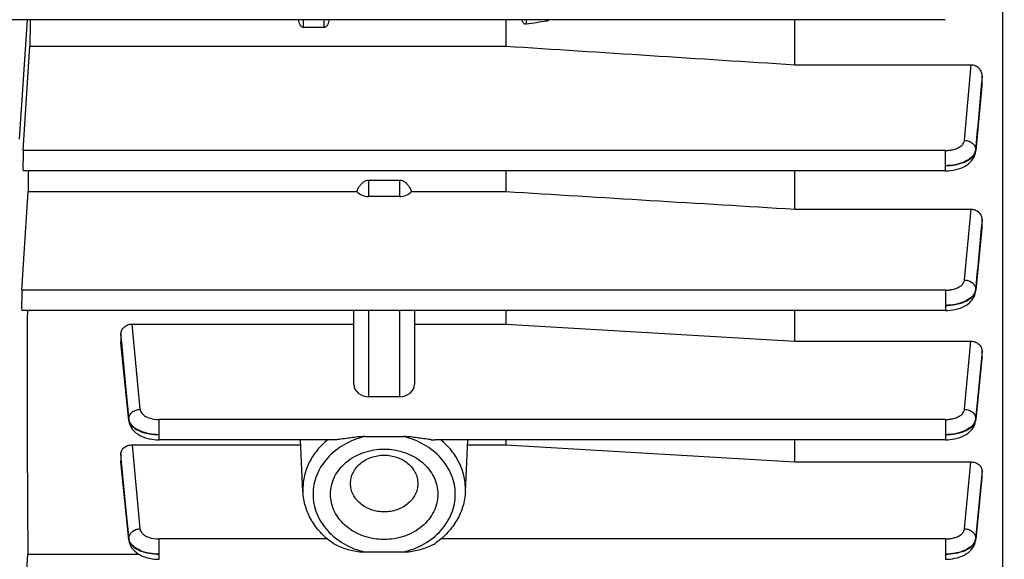
# Model space of a CAD drawing. Units: millimetres. Extents: x -1868 to 4078, y 470 to 3955.
# Drawn here: x 2284 to 2381, y 1122 to 1175 of the extents above; entities that cross this region are included whole.
import ezdxf

# ---------------------------------------------------------------- set-up
doc = ezdxf.new("R2010")
doc.units = ezdxf.units.MM
doc.header["$LTSCALE"] = 46.255
doc.header["$PDMODE"] = 3
doc.header["$PDSIZE"] = 0.3125
doc.layers.get('0').update_dxf_attribs({"linetype": 'CONTINUOUS'})
doc.layers.get('Defpoints').update_dxf_attribs({"linetype": 'CONTINUOUS'})
doc.layers.add('AM_5', color=3, linetype='CONTINUOUS', lineweight=25)
doc.styles.get("Standard").update_dxf_attribs({"font": 'txt', "width": 0.7})
doc.dimstyles.new('AM_DIN$0', dxfattribs={"dimtxt": 3.5, "dimasz": 2.5, "dimexe": 1, "dimexo": 1, "dimgap": 1.5, "dimtad": 1, "dimdsep": 46, "dimtxsty": 'STANDARD', "dimcen": 0, "dimclrd": 256, "dimclre": 256, "dimclrt": 2, "dimadec": 0, "dimazin": 2, "dimtp": 0.1, "dimtm": 0.1, "dimtfac": 0.71, "dimtdec": 3, "dimtmove": 0, "dimatfit": 3, "dimfxl": 1, "dimlwd": -1, "dimlwe": -1, "dimarcsym": 0})

# ---------------------------------------------------------------- blocks, each defined once
blk = doc.blocks.new('*D17')
at = {"layer": 'AM_5', "ltscale": 10, "transparency": 16777216}
for p, q in [((1361.225, 1535.246), (2522.16, 1535.246)), ((2521.16, 605.246), (2521.16, 1505.246)), ((1361.225, 575.246), (2522.16, 575.246))]:
    blk.add_line(p, q, dxfattribs=at)
for points in [[(2516.16, 1505.246), (2526.16, 1505.246), (2521.16, 1535.246)], [(2516.16, 605.246), (2526.16, 605.246), (2521.16, 575.246)]]:
    blk.add_solid(points, dxfattribs=at)
at = {"layer": 'Defpoints', "color": 0, "ltscale": 10, "transparency": 16777216}
for p in [(1360.225, 1535.246), (2521.16, 1535.246), (1360.225, 575.246)]:
    blk.add_point(p, dxfattribs=at)
at = {"layer": 'AM_5', "color": 2, "ltscale": 10, "transparency": 16777216, "insert": (2488.66, 1169.656), "char_height": 35, "attachment_point": 5, "rotation": 90}
blk.add_mtext('960', dxfattribs=at)
blk = doc.blocks.new('*D18')
at = {"layer": 'AM_5', "ltscale": 10, "transparency": 16777216}
for p, q in [((-329.493, 1686.218), (2631.798, 1686.218)), ((2630.798, 1656.218), (2630.798, 499.746)), ((-651.375, 469.746), (2631.798, 469.746))]:
    blk.add_line(p, q, dxfattribs=at)
for points in [[(2625.798, 1656.218), (2635.798, 1656.218), (2630.798, 1686.218)], [(2625.798, 499.746), (2635.798, 499.746), (2630.798, 469.746)]]:
    blk.add_solid(points, dxfattribs=at)
at = {"layer": 'Defpoints', "color": 0, "ltscale": 10, "transparency": 16777216}
for p in [(-330.493, 1686.218), (-652.375, 469.746), (2630.798, 469.746)]:
    blk.add_point(p, dxfattribs=at)
at = {"layer": 'AM_5', "color": 2, "ltscale": 10, "transparency": 16777216, "insert": (2598.298, 1077.982), "char_height": 35, "attachment_point": 5, "rotation": 90}
blk.add_mtext('1180', dxfattribs=at)

msp = doc.modelspace()

# ---------------------------------------------------------------- linework, layer by layer
at = {"color": 7, "linetype": 'Continuous'}
for p, q in [((2380.954, 1207.04), (2380.954, 1091.996)), ((2375.309, 1175.418), (2281.906, 1175.418)), ((2331.897, 1175.418), (2331.897, 1172.806)), ((2360.44, 1170.965), (2360.44, 1175.418)), ((2313.94, 1174.636), (2311.94, 1174.636)), ((2284.251, 1162.486), (2284.895, 1172.806)), ((2284.895, 1172.806), (2331.897, 1172.806)), ((2360.44, 1170.965), (2377.862, 1170.965)), ((2378.94, 1169.003), (2378.934, 1168.888)), ((2378.94, 1169.003), (2378.94, 1169.809)), ((2378.934, 1168.888), (2378.316, 1162.49)), ((2378.308, 1162.4), (2378.307, 1162.399)), ((2375.315, 1160.474), (2284.231, 1160.474)), ((2331.897, 1160.474), (2331.897, 1158.432)), ((2360.44, 1156.692), (2360.44, 1160.474)), ((2318.39, 1159.568), (2321.39, 1159.568)), ((2284.121, 1148.682), (2284.729, 1158.432)), ((2284.729, 1158.432), (2317.184, 1158.432)), ((2322.596, 1158.432), (2331.897, 1158.432)), ((2321.39, 1157.938), (2318.39, 1157.938)), ((2360.44, 1156.692), (2377.853, 1156.692)), ((2378.94, 1154.925), (2378.94, 1155.632)), ((2378.934, 1154.825), (2378.319, 1148.677)), ((2378.94, 1154.925), (2378.934, 1154.824)), ((2378.301, 1148.511), (2378.311, 1148.59)), ((2378.31, 1148.591), (2378.31, 1148.59)), ((2375.318, 1146.67), (2284.101, 1146.67)), ((2316.89, 1139.374), (2316.89, 1146.67)), ((2322.89, 1146.67), (2322.89, 1139.374)), ((2331.897, 1146.67), (2331.897, 1145.327)), ((2360.44, 1143.638), (2360.44, 1146.67)), ((2294.985, 1145.327), (2316.89, 1145.327)), ((2322.89, 1145.327), (2331.897, 1145.327)), ((2331.897, 1145.327), (2360.44, 1143.638)), ((2293.89, 1144.351), (2293.89, 1143.575)), ((2360.44, 1143.638), (2377.845, 1143.638)), ((2293.895, 1143.489), (2293.89, 1143.575)), ((2294.677, 1135.807), (2293.896, 1143.489)), ((2378.94, 1142.028), (2378.94, 1142.664)), ((2378.935, 1141.942), (2378.319, 1135.89)), ((2378.94, 1142.028), (2378.935, 1141.942)), ((2321.39, 1138.156), (2318.39, 1138.156)), ((2294.676, 1135.808), (2294.684, 1135.737)), ((2378.302, 1135.727), (2378.312, 1135.808)), ((2317.987, 1134.213), (2321.794, 1134.213)), ((2294.994, 1133.389), (2311.645, 1133.389)), ((2314.866, 1133.89), (2297.667, 1133.89)), ((2311.871, 1128.754), (2311.621, 1133.89)), ((2375.32, 1133.89), (2324.914, 1133.89)), ((2327.909, 1128.754), (2328.159, 1133.89)), ((2328.135, 1133.389), (2331.897, 1133.389)), ((2331.897, 1133.89), (2331.897, 1133.389)), ((2331.897, 1133.389), (2360.44, 1131.711)), ((2360.44, 1131.711), (2360.44, 1133.89)), ((2293.89, 1132.499), (2293.89, 1131.794)), ((2293.894, 1131.723), (2293.89, 1131.794)), ((2294.677, 1124), (2293.895, 1131.723)), ((2360.44, 1131.711), (2377.836, 1131.711)), ((2378.935, 1130.169), (2378.318, 1124.076)), ((2378.94, 1130.241), (2378.936, 1130.169)), ((2378.94, 1130.241), (2378.94, 1130.82)), ((2294.676, 1124), (2294.685, 1123.928)), ((2378.301, 1123.92), (2378.312, 1124.001)), ((2378.311, 1124.001), (2378.311, 1124.001)), ((2284.121, 1113.26), (2284.704, 1122.607)), ((2284.704, 1122.607), (2295.622, 1122.607)), ((2321.794, 1122.805), (2317.987, 1122.805))]:
    msp.add_line(p, q, dxfattribs=at)
at = {"color": 9, "linetype": 'Continuous'}
for p, q in [((2283.89, 1163.604), (2284.658, 1175.418)), ((2311.94, 1174.636), (2311.94, 1175.418)), ((2313.94, 1175.418), (2313.94, 1174.636)), ((2333.94, 1174.961), (2333.94, 1175.418)), ((2335.94, 1175.418), (2335.94, 1175.276)), ((2377.212, 1163.496), (2377.862, 1170.965)), ((2378.939, 1169.809), (2378.86, 1168.895)), ((2378.928, 1168.889), (2378.939, 1169.003)), ((2375.315, 1162.486), (2284.251, 1162.486)), ((2375.315, 1162.486), (2375.315, 1160.474)), ((2378.308, 1162.571), (2378.31, 1162.491)), ((2378.311, 1162.491), (2378.308, 1162.4)), ((2318.39, 1157.938), (2318.39, 1159.568)), ((2321.39, 1159.568), (2321.39, 1157.938)), ((2377.215, 1149.69), (2377.853, 1156.692)), ((2378.939, 1155.632), (2378.866, 1154.831)), ((2378.929, 1154.825), (2378.939, 1154.925)), ((2375.318, 1148.682), (2284.121, 1148.682)), ((2375.318, 1148.682), (2375.318, 1146.67)), ((2378.314, 1148.678), (2378.31, 1148.591)), ((2378.312, 1148.758), (2378.313, 1148.678)), ((2318.39, 1138.156), (2318.39, 1146.67)), ((2321.39, 1146.67), (2321.39, 1138.156)), ((2294.985, 1145.327), (2295.77, 1136.909)), ((2293.971, 1143.496), (2293.891, 1144.351)), ((2377.217, 1136.909), (2377.845, 1143.638)), ((2293.891, 1143.575), (2293.9, 1143.489)), ((2293.9, 1143.489), (2294.672, 1135.89)), ((2294.673, 1135.97), (2293.971, 1143.496)), ((2378.939, 1142.664), (2378.872, 1141.948)), ((2378.872, 1141.948), (2378.315, 1135.97)), ((2378.315, 1135.89), (2378.93, 1141.943)), ((2378.93, 1141.943), (2378.939, 1142.028)), ((2294.676, 1135.808), (2294.672, 1135.89)), ((2294.673, 1135.903), (2294.674, 1135.957)), ((2294.673, 1135.89), (2294.673, 1135.903)), ((2375.32, 1135.902), (2297.667, 1135.902)), ((2297.667, 1133.89), (2297.667, 1135.902)), ((2375.32, 1135.902), (2375.32, 1133.89)), ((2378.315, 1135.89), (2378.311, 1135.808)), ((2378.314, 1135.97), (2378.314, 1135.89)), ((2294.994, 1133.389), (2295.77, 1125.102)), ((2293.963, 1131.73), (2293.891, 1132.499)), ((2293.891, 1131.794), (2293.898, 1131.724)), ((2293.898, 1131.724), (2294.673, 1124.076)), ((2294.672, 1124.156), (2293.963, 1131.73)), ((2377.218, 1125.102), (2377.836, 1131.711)), ((2378.879, 1130.175), (2378.315, 1124.156)), ((2378.315, 1124.076), (2378.932, 1130.17)), ((2378.939, 1130.82), (2378.879, 1130.175)), ((2378.932, 1130.17), (2378.939, 1130.241)), ((2311.865, 1129.032), (2311.871, 1128.754)), ((2327.909, 1128.754), (2327.916, 1129.032)), ((2294.674, 1124.09), (2294.673, 1124.143)), ((2294.677, 1124.001), (2294.673, 1124.076)), ((2294.674, 1124.076), (2294.674, 1124.09)), ((2314.275, 1124.095), (2297.667, 1124.095)), ((2297.667, 1122.083), (2297.667, 1124.095)), ((2375.32, 1124.095), (2325.505, 1124.095)), ((2375.32, 1124.095), (2375.32, 1122.083)), ((2378.315, 1124.076), (2378.311, 1124.001)), ((2378.314, 1124.156), (2378.314, 1124.076))]:
    msp.add_line(p, q, dxfattribs=at)
at = {"color": 7, "linetype": 'Continuous'}
for points in [[(2375.315, 1160.476), (2375.396, 1160.477), (2375.633, 1160.487), (2375.878, 1160.511), (2376.125, 1160.548), (2376.372, 1160.6), (2376.613, 1160.666), (2376.847, 1160.746), (2377.069, 1160.84), (2377.277, 1160.947), (2377.466, 1161.066), (2377.632, 1161.191), (2377.778, 1161.324), (2377.904, 1161.462), (2378.013, 1161.606), (2378.106, 1161.756), (2378.182, 1161.911), (2378.241, 1162.072), (2378.284, 1162.236), (2378.308, 1162.399)], [(2375.318, 1146.672), (2375.363, 1146.672), (2375.574, 1146.679), (2375.803, 1146.697), (2376.043, 1146.729), (2376.288, 1146.774), (2376.532, 1146.835), (2376.77, 1146.91), (2376.997, 1147.001), (2377.207, 1147.104), (2377.399, 1147.218), (2377.569, 1147.338), (2377.719, 1147.465), (2377.85, 1147.597), (2377.965, 1147.735), (2378.064, 1147.88), (2378.148, 1148.03), (2378.215, 1148.186), (2378.267, 1148.346), (2378.301, 1148.511)], [(2294.684, 1135.737), (2294.718, 1135.571), (2294.769, 1135.411), (2294.836, 1135.255), (2294.918, 1135.105), (2295.017, 1134.961), (2295.131, 1134.822), (2295.261, 1134.69), (2295.41, 1134.563), (2295.579, 1134.443), (2295.769, 1134.329), (2295.978, 1134.225), (2296.204, 1134.134), (2296.442, 1134.058), (2296.686, 1133.997), (2296.931, 1133.951), (2297.171, 1133.919), (2297.4, 1133.9), (2297.61, 1133.892), (2297.667, 1133.892)], [(2375.32, 1133.892), (2375.353, 1133.892), (2375.554, 1133.898), (2375.777, 1133.915), (2376.013, 1133.945), (2376.257, 1133.989), (2376.501, 1134.048), (2376.741, 1134.122), (2376.971, 1134.21), (2377.187, 1134.311), (2377.384, 1134.424), (2377.559, 1134.545), (2377.713, 1134.674), (2377.847, 1134.808), (2377.964, 1134.947), (2378.064, 1135.093), (2378.148, 1135.244), (2378.216, 1135.401), (2378.267, 1135.562), (2378.302, 1135.727)], [(2294.685, 1123.928), (2294.719, 1123.762), (2294.769, 1123.601), (2294.836, 1123.444), (2294.919, 1123.293), (2295.018, 1123.147), (2295.134, 1123.007), (2295.267, 1122.873), (2295.42, 1122.745), (2295.593, 1122.623), (2295.789, 1122.51), (2296.003, 1122.408), (2296.233, 1122.319), (2296.472, 1122.244), (2296.717, 1122.185), (2296.961, 1122.14), (2297.197, 1122.109), (2297.42, 1122.091), (2297.622, 1122.085), (2297.667, 1122.085)], [(2375.32, 1122.085), (2375.353, 1122.085), (2375.554, 1122.091), (2375.777, 1122.108), (2376.014, 1122.138), (2376.257, 1122.182), (2376.502, 1122.241), (2376.742, 1122.315), (2376.973, 1122.403), (2377.188, 1122.504), (2377.385, 1122.617), (2377.559, 1122.738), (2377.713, 1122.866), (2377.847, 1123), (2377.964, 1123.14), (2378.064, 1123.286), (2378.148, 1123.437), (2378.215, 1123.593), (2378.267, 1123.754), (2378.301, 1123.92)]]:
    msp.add_lwpolyline(points, dxfattribs=at)
at = {"color": 9, "linetype": 'Continuous'}
for centre, radius, start, end in [((2377.499, 1162.569), 0.817, 348.21072, 354.52773), ((2377.299, 1148.87), 1.022, 337.9852, 344.61484), ((2377.523, 1148.757), 0.796, 348.10504, 354.34033), ((2295.561, 1136.055), 0.893, 185.48356, 194.28654), ((2377.505, 1135.972), 0.815, 348.53136, 354.26068), ((2377.304, 1136.084), 1.02, 337.88037, 344.78531), ((2295.56, 1124.241), 0.893, 185.49577, 194.30156), ((2295.496, 1124.16), 0.828, 185.77679, 194.80221), ((2377.308, 1124.269), 1.015, 337.85255, 345.1262), ((2377.401, 1124.244), 0.919, 345.12933, 354.49492), ((2377.508, 1124.157), 0.812, 348.99174, 354.27665)]:
    msp.add_arc(centre, radius, start, end, dxfattribs=at)
at = {"color": 7, "linetype": 'Continuous'}
for centre, major_axis, ratio, start_param, end_param in [((2287.871, 1187.746), (1.742, 92.75), 0.029442, -4.578517, -4.550044), ((2284.252, 1161.574), (0.021, 1.1), 0.029442, 0.593965, 3.142068), ((2287.871, 1187.746), (1.742, 92.75), 0.029442, -4.413375, -4.390259), ((2318.39, 1159.156), (1.5, 0), 0.812362, -2.5045, -1.570796), ((2321.39, 1159.156), (1.5, 0), 0.812362, -1.570796, -0.637093), ((2284.122, 1147.77), (0.021, 1.1), 0.029442, 0.593965, 3.142068), ((2287.871, 1187.746), (1.742, 92.75), 0.029442, -4.253016, -3.933191), ((2318.39, 1139.374), (1.5, 0), 0.812362, -3.141593, -1.570796), ((2321.39, 1139.374), (1.5, 0), 0.812362, -1.570796, 0)]:
    msp.add_ellipse(centre, major_axis=major_axis, ratio=ratio, start_param=start_param, end_param=end_param, dxfattribs=at)
for points in [[(2311.587, 1174.918), (2311.507, 1175.072), (2311.466, 1175.246), (2311.449, 1175.418)], [(2314.432, 1175.418), (2314.415, 1175.246), (2314.374, 1175.071), (2314.294, 1174.918)], [(2333.587, 1175.185), (2333.545, 1175.258), (2333.515, 1175.337), (2333.493, 1175.418)], [(2335.94, 1175.276), (2335.273, 1175.171), (2334.607, 1175.066), (2333.94, 1174.961)], [(2331.897, 1172.806), (2341.411, 1172.19), (2350.926, 1171.576), (2360.44, 1170.965)], [(2317.184, 1158.432), (2317.227, 1158.538), (2317.275, 1158.643), (2317.329, 1158.744)], [(2322.451, 1158.744), (2322.505, 1158.643), (2322.553, 1158.538), (2322.596, 1158.432)], [(2331.897, 1158.432), (2341.411, 1157.851), (2350.926, 1157.271), (2360.44, 1156.692)]]:
    msp.add_open_spline(points, degree=3, dxfattribs=at)
for points, knots in [([(2311.94, 1174.636), (2311.901, 1174.636), (2311.821, 1174.656), (2311.691, 1174.748), (2311.623, 1174.849), (2311.587, 1174.918)], [0, 0, 0, 0, 0.250714, 0.501354, 1, 1, 1, 1]), ([(2314.294, 1174.918), (2314.257, 1174.849), (2314.189, 1174.748), (2314.059, 1174.656), (2313.98, 1174.636), (2313.94, 1174.636)], [0, 0, 0, 0, 0.498651, 0.749367, 1, 1, 1, 1]), ([(2333.94, 1174.961), (2333.904, 1174.955), (2333.827, 1174.959), (2333.726, 1175.012), (2333.647, 1175.091), (2333.605, 1175.153), (2333.587, 1175.185)], [0, 0, 0, 0, 0.248681, 0.498831, 0.749506, 1, 1, 1, 1]), ([(2336.169, 1175.418), (2336.124, 1175.367), (2336.051, 1175.305), (2335.963, 1175.28), (2335.94, 1175.276)], [0, 0, 0, 0, 0.747888, 1, 1, 1, 1]), ([(2377.862, 1170.965), (2378.008, 1170.965), (2378.304, 1170.898), (2378.662, 1170.628), (2378.888, 1170.245), (2378.94, 1169.953), (2378.94, 1169.809)], [0, 0, 0, 0, 0.251722, 0.50235, 0.751622, 1, 1, 1, 1]), ([(2317.329, 1158.744), (2317.384, 1158.845), (2317.507, 1159.043), (2317.739, 1159.307), (2318.033, 1159.511), (2318.271, 1159.568), (2318.39, 1159.568)], [0, 0, 0, 0, 0.246482, 0.495038, 0.746318, 1, 1, 1, 1]), ([(2321.39, 1159.568), (2321.509, 1159.568), (2321.747, 1159.511), (2322.041, 1159.307), (2322.273, 1159.043), (2322.396, 1158.845), (2322.451, 1158.744)], [0, 0, 0, 0, 0.25349, 0.504718, 0.753355, 1, 1, 1, 1]), ([(2377.853, 1156.692), (2377.997, 1156.692), (2378.284, 1156.635), (2378.646, 1156.397), (2378.883, 1156.045), (2378.94, 1155.768), (2378.94, 1155.632)], [0, 0, 0, 0, 0.256692, 0.509421, 0.756659, 1, 1, 1, 1]), ([(2293.89, 1144.351), (2293.89, 1144.478), (2293.953, 1144.739), (2294.197, 1145.064), (2294.561, 1145.277), (2294.843, 1145.327), (2294.985, 1145.327)], [0, 0, 0, 0, 0.235702, 0.480157, 0.736157, 1, 1, 1, 1]), ([(2377.845, 1143.638), (2377.987, 1143.638), (2378.269, 1143.588), (2378.633, 1143.375), (2378.879, 1143.052), (2378.94, 1142.791), (2378.94, 1142.664)], [0, 0, 0, 0, 0.264036, 0.520148, 0.764508, 1, 1, 1, 1]), ([(2315.324, 1133.919), (2315.284, 1133.915), (2315.132, 1133.9), (2314.978, 1133.89), (2314.865, 1133.89)], [0, 0, 0, 0, 0.25883, 1, 1, 1, 1]), ([(2317.987, 1134.213), (2317.758, 1134.213), (2317.303, 1134.18), (2316.631, 1134.097), (2315.973, 1134.002), (2315.538, 1133.942), (2315.324, 1133.919)], [0, 0, 0, 0, 0.255715, 0.509215, 0.75869, 1, 1, 1, 1]), ([(2324.457, 1133.919), (2324.242, 1133.942), (2323.808, 1134.002), (2323.149, 1134.097), (2322.477, 1134.18), (2322.022, 1134.213), (2321.794, 1134.213)], [0, 0, 0, 0, 0.241324, 0.490847, 0.744308, 1, 1, 1, 1]), ([(2324.457, 1133.919), (2324.496, 1133.915), (2324.649, 1133.9), (2324.802, 1133.89), (2324.915, 1133.89)], [0, 0, 0, 0, 0.258828, 1, 1, 1, 1]), ([(2293.89, 1132.499), (2293.89, 1132.616), (2293.957, 1132.859), (2294.207, 1133.154), (2294.572, 1133.345), (2294.851, 1133.389), (2294.994, 1133.389)], [0, 0, 0, 0, 0.224502, 0.464915, 0.72577, 1, 1, 1, 1]), ([(2314.59, 1128.509), (2314.59, 1128.802), (2314.66, 1129.394), (2314.967, 1130.242), (2315.465, 1131.021), (2316.364, 1131.939), (2317.852, 1132.759), (2319.89, 1133.092), (2321.928, 1132.759), (2323.416, 1131.939), (2324.316, 1131.021), (2324.813, 1130.242), (2325.121, 1129.394), (2325.19, 1128.802), (2325.19, 1128.509)], [0, 0, 0, 0, 0.057315, 0.115486, 0.175212, 0.236909, 0.365749, 0.5, 0.634251, 0.76309, 0.824788, 0.884514, 0.942684, 1, 1, 1, 1]), ([(2316.567, 1129.571), (2316.567, 1129.755), (2316.61, 1130.126), (2316.87, 1130.843), (2317.511, 1131.632), (2318.612, 1132.235), (2319.89, 1132.445), (2321.169, 1132.235), (2322.269, 1131.632), (2322.911, 1130.843), (2323.17, 1130.126), (2323.214, 1129.755), (2323.214, 1129.571)], [0, 0, 0, 0, 0.05739, 0.115635, 0.236567, 0.365574, 0.5, 0.634426, 0.763433, 0.884365, 0.94261, 1, 1, 1, 1]), ([(2377.836, 1131.711), (2377.979, 1131.711), (2378.259, 1131.666), (2378.623, 1131.475), (2378.875, 1131.181), (2378.94, 1130.937), (2378.94, 1130.82)], [0, 0, 0, 0, 0.274093, 0.534911, 0.775414, 1, 1, 1, 1]), ([(2323.214, 1129.571), (2323.214, 1129.388), (2323.17, 1129.016), (2322.911, 1128.3), (2322.269, 1127.51), (2321.169, 1126.907), (2319.89, 1126.697), (2318.612, 1126.907), (2317.511, 1127.51), (2316.87, 1128.3), (2316.61, 1129.016), (2316.567, 1129.388), (2316.567, 1129.571)], [0, 0, 0, 0, 0.05739, 0.115635, 0.236567, 0.365574, 0.5, 0.634426, 0.763433, 0.884365, 0.94261, 1, 1, 1, 1]), ([(2314.741, 1123.731), (2314.324, 1124.031), (2313.556, 1124.708), (2312.655, 1125.93), (2312.062, 1127.297), (2311.895, 1128.27), (2311.871, 1128.754)], [0, 0, 0, 0, 0.258177, 0.509943, 0.756523, 1, 1, 1, 1]), ([(2325.19, 1128.509), (2325.19, 1128.217), (2325.121, 1127.625), (2324.813, 1126.777), (2324.316, 1125.998), (2323.416, 1125.079), (2321.928, 1124.259), (2319.89, 1123.927), (2317.852, 1124.259), (2316.364, 1125.079), (2315.465, 1125.998), (2314.967, 1126.777), (2314.66, 1127.625), (2314.59, 1128.217), (2314.59, 1128.509)], [0, 0, 0, 0, 0.057315, 0.115486, 0.175212, 0.236909, 0.365749, 0.5, 0.634251, 0.76309, 0.824788, 0.884514, 0.942684, 1, 1, 1, 1]), ([(2327.909, 1128.754), (2327.885, 1128.27), (2327.718, 1127.297), (2327.125, 1125.93), (2326.224, 1124.708), (2325.456, 1124.031), (2325.039, 1123.731)], [0, 0, 0, 0, 0.243476, 0.490056, 0.741823, 1, 1, 1, 1]), ([(2315.324, 1123.407), (2315.272, 1123.43), (2315.071, 1123.524), (2314.876, 1123.634), (2314.741, 1123.731)], [0, 0, 0, 0, 0.253605, 1, 1, 1, 1]), ([(2315.324, 1123.407), (2315.532, 1123.313), (2315.962, 1123.153), (2316.625, 1122.974), (2317.301, 1122.849), (2317.758, 1122.805), (2317.987, 1122.805)], [0, 0, 0, 0, 0.249991, 0.500065, 0.749963, 1, 1, 1, 1]), ([(2321.794, 1122.805), (2322.022, 1122.805), (2322.48, 1122.849), (2323.155, 1122.973), (2323.818, 1123.153), (2324.248, 1123.313), (2324.457, 1123.407)], [0, 0, 0, 0, 0.250054, 0.499964, 0.750012, 1, 1, 1, 1]), ([(2324.457, 1123.407), (2324.508, 1123.43), (2324.709, 1123.524), (2324.905, 1123.634), (2325.039, 1123.731)], [0, 0, 0, 0, 0.253605, 1, 1, 1, 1])]:
    msp.add_open_spline(points, degree=3, knots=knots, dxfattribs=at)
at = {"color": 9, "linetype": 'Continuous'}
for points in [[(2378.86, 1168.895), (2378.676, 1166.787), (2378.494, 1164.679), (2378.31, 1162.571)], [(2378.311, 1162.491), (2378.517, 1164.624), (2378.723, 1166.756), (2378.928, 1168.889)], [(2378.866, 1154.831), (2378.682, 1152.806), (2378.498, 1150.782), (2378.313, 1148.758)], [(2378.314, 1148.678), (2378.519, 1150.727), (2378.724, 1152.776), (2378.929, 1154.825)], [(2378.314, 1148.758), (2378.309, 1148.704), (2378.299, 1148.651), (2378.285, 1148.599)], [(2294.671, 1135.89), (2294.676, 1135.847), (2294.684, 1135.804), (2294.695, 1135.762)], [(2378.316, 1135.97), (2378.311, 1135.918), (2378.301, 1135.866), (2378.288, 1135.816)], [(2294.74, 1135.7), (2294.722, 1135.744), (2294.707, 1135.789), (2294.695, 1135.835)], [(2294.695, 1135.762), (2294.707, 1135.718), (2294.722, 1135.675), (2294.74, 1135.634)], [(2294.74, 1123.886), (2294.722, 1123.93), (2294.707, 1123.975), (2294.695, 1124.021)], [(2294.695, 1123.948), (2294.706, 1123.905), (2294.721, 1123.862), (2294.739, 1123.82)]]:
    msp.add_open_spline(points, degree=3, dxfattribs=at)
for points, knots in [([(2375.315, 1162.486), (2375.435, 1162.486), (2375.672, 1162.498), (2376.068, 1162.563), (2376.476, 1162.69), (2376.854, 1162.902), (2377.12, 1163.171), (2377.202, 1163.392), (2377.212, 1163.496)], [0, 0, 0, 0, 0.155446, 0.307064, 0.519542, 0.706382, 0.864323, 1, 1, 1, 1]), ([(2377.212, 1163.496), (2377.353, 1163.492), (2377.63, 1163.437), (2377.99, 1163.239), (2378.241, 1162.937), (2378.308, 1162.69), (2378.311, 1162.571)], [0, 0, 0, 0, 0.2694, 0.529314, 0.771861, 1, 1, 1, 1]), ([(2378.243, 1162.3), (2378.165, 1162.101), (2377.943, 1161.822), (2377.557, 1161.54), (2377.047, 1161.272), (2376.292, 1161.048), (2375.649, 1160.986), (2375.315, 1160.984)], [0, 0, 0, 0, 0.191048, 0.303352, 0.426922, 0.702126, 1, 1, 1, 1]), ([(2375.315, 1160.983), (2375.647, 1160.985), (2376.289, 1161.047), (2377.161, 1161.293), (2377.849, 1161.669), (2378.165, 1162.042), (2378.246, 1162.234)], [0, 0, 0, 0, 0.299951, 0.577597, 0.812606, 1, 1, 1, 1]), ([(2378.308, 1162.571), (2378.306, 1162.548), (2378.295, 1162.456), (2378.269, 1162.365), (2378.243, 1162.3)], [0, 0, 0, 0, 0.246074, 1, 1, 1, 1]), ([(2378.246, 1162.234), (2378.252, 1162.248), (2378.273, 1162.302), (2378.29, 1162.359), (2378.299, 1162.402)], [0, 0, 0, 0, 0.254799, 1, 1, 1, 1]), ([(2375.318, 1148.682), (2375.438, 1148.682), (2375.675, 1148.695), (2376.07, 1148.759), (2376.478, 1148.886), (2376.856, 1149.098), (2377.122, 1149.365), (2377.205, 1149.586), (2377.215, 1149.69)], [0, 0, 0, 0, 0.155385, 0.306952, 0.519396, 0.706266, 0.864282, 1, 1, 1, 1]), ([(2377.215, 1149.69), (2377.357, 1149.686), (2377.635, 1149.631), (2377.996, 1149.43), (2378.247, 1149.126), (2378.312, 1148.878), (2378.314, 1148.758)], [0, 0, 0, 0, 0.269457, 0.529419, 0.771923, 1, 1, 1, 1]), ([(2378.247, 1148.487), (2378.071, 1148.052), (2377.491, 1147.647), (2376.767, 1147.385), (2376.142, 1147.229), (2375.65, 1147.18), (2375.318, 1147.179)], [0, 0, 0, 0, 0.422731, 0.55786, 0.700949, 1, 1, 1, 1]), ([(2378.247, 1148.422), (2378.253, 1148.436), (2378.275, 1148.491), (2378.293, 1148.549), (2378.302, 1148.592)], [0, 0, 0, 0, 0.25488, 1, 1, 1, 1]), ([(2375.318, 1147.179), (2375.651, 1147.18), (2376.293, 1147.239), (2377.166, 1147.481), (2377.847, 1147.864), (2378.164, 1148.231), (2378.247, 1148.422)], [0, 0, 0, 0, 0.30101, 0.578707, 0.812634, 1, 1, 1, 1]), ([(2294.672, 1135.97), (2294.672, 1136.09), (2294.737, 1136.34), (2294.987, 1136.647), (2295.349, 1136.849), (2295.628, 1136.905), (2295.77, 1136.909)], [0, 0, 0, 0, 0.22802, 0.470458, 0.730459, 1, 1, 1, 1]), ([(2295.77, 1136.909), (2295.777, 1136.841), (2295.815, 1136.7), (2295.966, 1136.469), (2296.245, 1136.24), (2296.816, 1135.975), (2297.321, 1135.903), (2297.667, 1135.902)], [0, 0, 0, 0, 0.089269, 0.186415, 0.354086, 0.550394, 1, 1, 1, 1]), ([(2375.32, 1135.902), (2375.44, 1135.902), (2375.676, 1135.915), (2376.072, 1135.979), (2376.479, 1136.106), (2376.857, 1136.317), (2377.123, 1136.585), (2377.207, 1136.805), (2377.217, 1136.909)], [0, 0, 0, 0, 0.155352, 0.306892, 0.519317, 0.706202, 0.86426, 1, 1, 1, 1]), ([(2377.217, 1136.909), (2377.359, 1136.905), (2377.639, 1136.849), (2378.001, 1136.647), (2378.251, 1136.34), (2378.315, 1136.09), (2378.316, 1135.97)], [0, 0, 0, 0, 0.269541, 0.52954, 0.771979, 1, 1, 1, 1]), ([(2297.667, 1134.399), (2297.335, 1134.399), (2296.692, 1134.46), (2295.817, 1134.714), (2295.135, 1135.118), (2294.822, 1135.502), (2294.74, 1135.7)], [0, 0, 0, 0, 0.297977, 0.573848, 0.808509, 1, 1, 1, 1]), ([(2294.74, 1135.634), (2294.822, 1135.444), (2295.14, 1135.078), (2295.821, 1134.697), (2296.694, 1134.457), (2297.335, 1134.399), (2297.667, 1134.399)], [0, 0, 0, 0, 0.187308, 0.42117, 0.698888, 1, 1, 1, 1]), ([(2378.248, 1135.7), (2378.072, 1135.265), (2377.492, 1134.862), (2376.768, 1134.602), (2376.144, 1134.447), (2375.652, 1134.399), (2375.32, 1134.399)], [0, 0, 0, 0, 0.422658, 0.557774, 0.700867, 1, 1, 1, 1]), ([(2375.32, 1134.399), (2375.652, 1134.399), (2376.292, 1134.459), (2377.163, 1134.7), (2377.851, 1135.073), (2378.167, 1135.444), (2378.249, 1135.634)], [0, 0, 0, 0, 0.300104, 0.577771, 0.812691, 1, 1, 1, 1]), ([(2378.249, 1135.634), (2378.255, 1135.648), (2378.278, 1135.705), (2378.295, 1135.765), (2378.304, 1135.81)], [0, 0, 0, 0, 0.254954, 1, 1, 1, 1]), ([(2317.987, 1134.213), (2317.27, 1134.043), (2315.908, 1133.517), (2314.489, 1132.397), (2313.658, 1131.301), (2313.204, 1130.413), (2312.927, 1129.475), (2312.864, 1128.829), (2312.864, 1128.509)], [0, 0, 0, 0, 0.267705, 0.523047, 0.645972, 0.765884, 0.883541, 1, 1, 1, 1]), ([(2321.794, 1122.805), (2322.51, 1122.975), (2323.873, 1123.502), (2325.551, 1124.825), (2326.656, 1126.552), (2327.044, 1128.509), (2326.656, 1130.466), (2325.551, 1132.193), (2323.873, 1133.516), (2322.51, 1134.043), (2321.794, 1134.213)], [0, 0, 0, 0, 0.134121, 0.262048, 0.383237, 0.500001, 0.616764, 0.737952, 0.865879, 1, 1, 1, 1]), ([(2314.304, 1133.892), (2313.926, 1133.584), (2313.24, 1132.902), (2312.459, 1131.706), (2311.974, 1130.399), (2311.865, 1129.484), (2311.865, 1129.032)], [0, 0, 0, 0, 0.260739, 0.512927, 0.75834, 1, 1, 1, 1]), ([(2327.916, 1129.032), (2327.916, 1129.484), (2327.806, 1130.399), (2327.322, 1131.706), (2326.54, 1132.902), (2325.854, 1133.584), (2325.476, 1133.892)], [0, 0, 0, 0, 0.24166, 0.487073, 0.739261, 1, 1, 1, 1]), ([(2312.864, 1128.509), (2312.864, 1128.189), (2312.927, 1127.544), (2313.204, 1126.605), (2313.658, 1125.718), (2314.489, 1124.622), (2315.908, 1123.501), (2317.27, 1122.975), (2317.987, 1122.805)], [0, 0, 0, 0, 0.116459, 0.234116, 0.354028, 0.476953, 0.732295, 1, 1, 1, 1]), ([(2294.671, 1124.156), (2294.671, 1124.277), (2294.734, 1124.528), (2294.984, 1124.837), (2295.347, 1125.041), (2295.627, 1125.098), (2295.77, 1125.102)], [0, 0, 0, 0, 0.227973, 0.470325, 0.730351, 1, 1, 1, 1]), ([(2295.77, 1125.102), (2295.777, 1125.034), (2295.815, 1124.892), (2295.966, 1124.661), (2296.245, 1124.432), (2296.816, 1124.167), (2297.321, 1124.095), (2297.667, 1124.095)], [0, 0, 0, 0, 0.089273, 0.186428, 0.354108, 0.550415, 1, 1, 1, 1]), ([(2375.32, 1124.095), (2375.44, 1124.095), (2375.676, 1124.107), (2376.072, 1124.171), (2376.479, 1124.298), (2376.857, 1124.51), (2377.124, 1124.777), (2377.207, 1124.998), (2377.218, 1125.102)], [0, 0, 0, 0, 0.155345, 0.306877, 0.519295, 0.706183, 0.864251, 1, 1, 1, 1]), ([(2377.218, 1125.102), (2377.36, 1125.098), (2377.641, 1125.041), (2378.004, 1124.837), (2378.254, 1124.528), (2378.316, 1124.277), (2378.316, 1124.156)], [0, 0, 0, 0, 0.269649, 0.529674, 0.772027, 1, 1, 1, 1]), ([(2294.739, 1123.82), (2294.82, 1123.63), (2295.137, 1123.26), (2295.825, 1122.889), (2296.696, 1122.649), (2297.336, 1122.591), (2297.667, 1122.592)], [0, 0, 0, 0, 0.187291, 0.422153, 0.699797, 1, 1, 1, 1]), ([(2297.667, 1122.592), (2297.335, 1122.591), (2296.692, 1122.651), (2295.817, 1122.903), (2295.135, 1123.306), (2294.821, 1123.689), (2294.74, 1123.886)], [0, 0, 0, 0, 0.298127, 0.574032, 0.808606, 1, 1, 1, 1]), ([(2378.249, 1123.886), (2378.072, 1123.452), (2377.492, 1123.05), (2376.768, 1122.791), (2376.144, 1122.638), (2375.652, 1122.591), (2375.32, 1122.592)], [0, 0, 0, 0, 0.422435, 0.557567, 0.700704, 1, 1, 1, 1]), ([(2375.32, 1122.592), (2375.652, 1122.591), (2376.292, 1122.649), (2377.163, 1122.889), (2377.851, 1123.26), (2378.167, 1123.63), (2378.248, 1123.82)], [0, 0, 0, 0, 0.300209, 0.577855, 0.812714, 1, 1, 1, 1]), ([(2378.248, 1123.82), (2378.255, 1123.835), (2378.278, 1123.894), (2378.296, 1123.956), (2378.305, 1124.002)], [0, 0, 0, 0, 0.255088, 1, 1, 1, 1])]:
    msp.add_open_spline(points, degree=3, knots=knots, dxfattribs=at)

# ---------------------------------------------------------------- dimensions: what is measured, and where the dimension line sits
at = {"layer": 'AM_5', "ltscale": 10}
dim = msp.add_linear_dim(base=(2630.798, 469.746), p1=(-330.493, 1686.218), p2=(-652.375, 469.746), angle=90, text='1180', dimstyle='AM_DIN$0', override={"dimtxt": 35, "dimasz": 30, "dimgap": 15, "dimsah": 1}, dxfattribs=at)
dim.commit()
dim.dimension.update_dxf_attribs({"geometry": '*D18', "text_midpoint": (2598.298, 1077.982)})
dim = msp.add_linear_dim(base=(2521.16, 1535.246), p1=(1360.225, 575.246), p2=(1360.225, 1535.246), angle=90, text='960', dimstyle='AM_DIN$0', override={"dimtxt": 35, "dimasz": 30, "dimgap": 15, "dimsah": 1}, dxfattribs=at)
dim.commit()
dim.dimension.update_dxf_attribs({"geometry": '*D17', "text_midpoint": (2521.16, 1169.656), "dimtype": 160})

doc.saveas('drawing.dxf')
